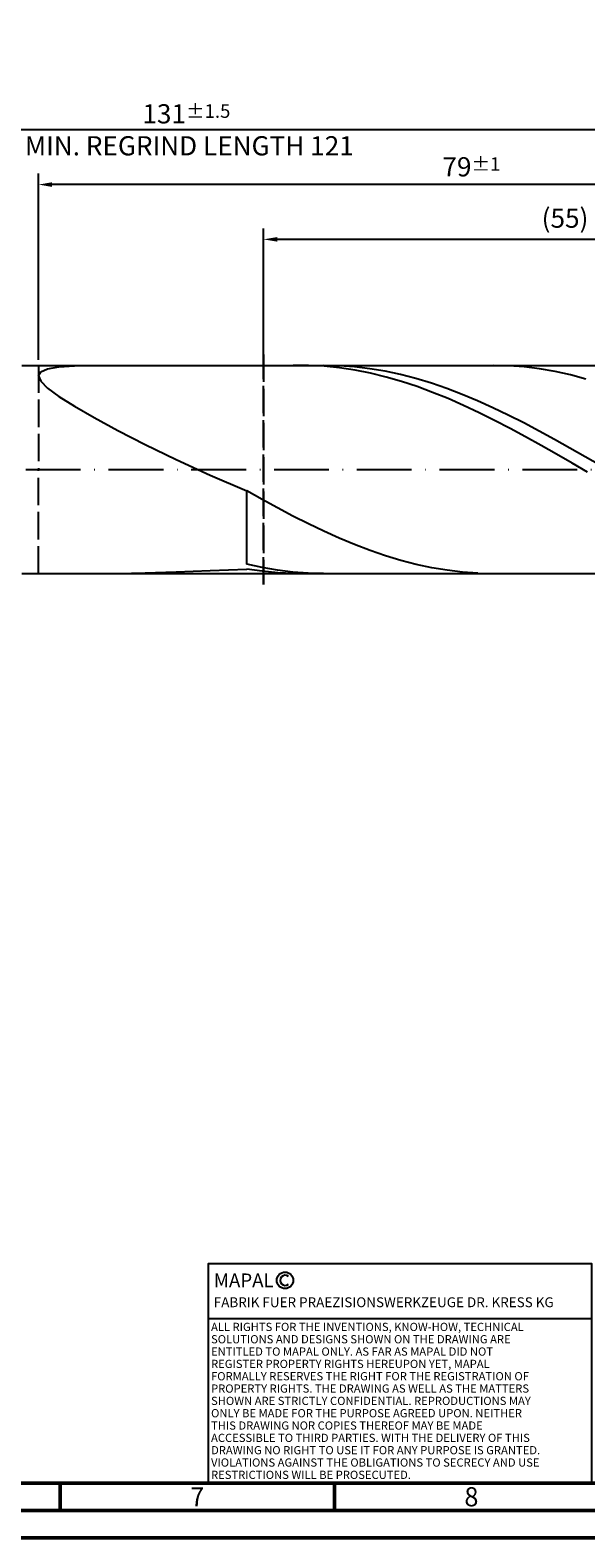
# Model space of a CAD drawing. Units: millimetres. Extents: x -189 to 405, y -196 to 225.
# Drawn here: x 102 to 204, y -195 to 80 of the extents above; entities that cross this region are included whole.
import ezdxf
from ezdxf.enums import TextEntityAlignment as Align

# ---------------------------------------------------------------- set-up
doc = ezdxf.new("R2010")
doc.units = ezdxf.units.MM
doc.linetypes.add('GEN3', pattern=[6.25, 5, -1.25])
doc.linetypes.add('GEN7', pattern=[15, 10, -2.5, 0, -2.5])
doc.layers.get('0').update_dxf_attribs({"linetype": 'CONTINUOUS'})
doc.layers.get('DEFPOINTS').update_dxf_attribs({"linetype": 'CONTINUOUS'})
for name, color, linetype in [('AM_0', 7, 'CONTINUOUS'), ('AM_3', 6, 'GEN3'), ('AM_4', 3, 'CONTINUOUS'), ('AM_5', 3, 'CONTINUOUS'), ('AM_6', 2, 'CONTINUOUS'), ('AM_7', 4, 'GEN7')]:
    doc.layers.add(name, color=color, linetype=linetype)
doc.layers.add('AM_BOR', color=7, linetype='CONTINUOUS', lineweight=50)
doc.styles.get("Standard").update_dxf_attribs({"font": 'ISOCP.SHX'})
doc.dimstyles.get("Standard").update_dxf_attribs({"dimtxt": 3.5, "dimasz": 2.5, "dimexe": 2, "dimexo": 1, "dimgap": 1.5, "dimtad": 1, "dimdsep": 46, "dimtxsty": 'STANDARD', "dimcen": -2, "dimclrt": 2, "dimazin": 2, "dimtp": 0.1, "dimtm": 0.1, "dimtfac": 1, "dimtmove": 0, "dimatfit": 3, "dimfxl": 1, "dimarcsym": 0})

# ---------------------------------------------------------------- blocks, each defined once
blk = doc.blocks.new('A2')
at = {"layer": 'AM_BOR', "color": 1}
for p, q in [((297, 5), (297, 10)), ((347, 10), (347, 5))]:
    blk.add_line(p, q, dxfattribs=at)
for points in [[(0, 0), (594, 0), (594, 420), (0, 420)], [(10, 410), (10, 10), (584, 10), (584, 410)]]:
    blk.add_lwpolyline(points, close=True, dxfattribs=at)
at = {"layer": 'AM_BOR', "color": 7}
blk.add_lwpolyline([(5, 5), (589, 5), (589, 415), (5, 415)], close=True, dxfattribs=at)
at = {"layer": 'AM_BOR', "color": 2, "width": 0.964286}
for s, p in [('7', (322, 7.5)), ('8', (372, 7.5))]:
    blk.add_text(s, height=3.5, dxfattribs=at).set_placement(p, align=Align.MIDDLE_CENTER)
blk = doc.blocks.new('*U12')
at = {"layer": 'AM_0', "linetype": 'Continuous'}
blk.add_line((0, 30), (-70, 30), dxfattribs=at)
at = {"layer": 'AM_0'}
blk.add_lwpolyline([(-70, 0), (0, 0), (0, 40), (-70, 40)], close=True, dxfattribs=at)
at = {"layer": 'AM_4', "linetype": 'Continuous'}
blk.add_circle((-56, 37), 1.5, dxfattribs=at)
blk.add_arc((-56, 37), 0.915, 48.0077, 311.9923, dxfattribs=at)
at = {"layer": 'AM_6', "linetype": 'Continuous'}
for s, height, p in [('MAPAL', 2.5, (-69, 35.75)), ('FABRIK FUER PRAEZISIONSWERKZEUGE DR. KRESS KG', 1.8, (-69, 32.1))]:
    blk.add_text(s, height=height, dxfattribs=at).set_placement(p)
at = {"layer": 'AM_6', "color": 2, "linetype": 'Continuous'}
for s, p in [('ALL RIGHTS FOR THE INVENTIONS, KNOW-HOW, TECHNICAL ', (-69.5, 27.75)), ('SOLUTIONS AND DESIGNS SHOWN ON THE DRAWING ARE ', (-69.5, 25.5)), ('ENTITLED TO MAPAL ONLY. AS FAR AS MAPAL DID NOT ', (-69.5, 23.25)), ('REGISTER PROPERTY RIGHTS HEREUPON YET, MAPAL ', (-69.5, 21)), ('FORMALLY RESERVES THE RIGHT FOR THE REGISTRATION OF ', (-69.5, 18.75)), ('PROPERTY RIGHTS. THE DRAWING AS WELL AS THE MATTERS ', (-69.5, 16.5)), ('SHOWN ARE STRICTLY CONFIDENTIAL. REPRODUCTIONS MAY ', (-69.5, 14.25)), ('THIS DRAWING NOR COPIES THEREOF MAY BE MADE ', (-69.5, 9.75)), ('ONLY BE MADE FOR THE PURPOSE AGREED UPON. NEITHER ', (-69.5, 12)), ('ACCESSIBLE TO THIRD PARTIES. WITH THE DELIVERY OF THIS ', (-69.5, 7.5)), ('DRAWING NO RIGHT TO USE IT FOR ANY PURPOSE IS GRANTED. ', (-69.5, 5.25)), ('VIOLATIONS AGAINST THE OBLIGATIONS TO SECRECY AND USE ', (-69.5, 3)), ('RESTRICTIONS WILL BE PROSECUTED.', (-69.5, 0.75))]:
    blk.add_text(s, height=1.5, dxfattribs=at).set_placement(p)
blk = doc.blocks.new('MAPAL_FRAME-Model')
for name, p in [('A2', (0, 0)), ('*U12', (394, 10))]:
    blk.add_blockref(name, p)
blk = doc.blocks.new('*D44')
at = {"layer": 'AM_5', "color": 0, "lineweight": -2}
for p, q in [((104, 20), (104, 54)), ((262, 1), (262, 54)), ((259.5, 52), (106.5, 52))]:
    blk.add_line(p, q, dxfattribs=at)
at = {"layer": 'AM_5', "color": 0}
for points in [[(106.5, 52.42), (106.5, 51.58), (104, 52)], [(259.5, 51.58), (259.5, 52.42), (262, 52)]]:
    blk.add_solid(points, dxfattribs=at)
at = {"layer": 'DEFPOINTS', "color": 0}
for p in [(104, 52), (104, 19), (262, 0)]:
    blk.add_point(p, dxfattribs=at)
at = {"layer": 'AM_5', "color": 2, "insert": (183, 55.25), "char_height": 3.5, "attachment_point": 5}
blk.add_mtext('79{}{\\H0.71x;\\C3;%%p1}', dxfattribs=at)
blk = doc.blocks.new('*D46')
at = {"layer": 'AM_5', "color": 0, "lineweight": -2}
for p, q in [((0, 14.4), (0, 64)), ((262, 1), (262, 64)), ((259.5, 62), (2.5, 62))]:
    blk.add_line(p, q, dxfattribs=at)
at = {"layer": 'AM_5', "color": 0}
for points in [[(2.5, 62.42), (2.5, 61.58), (0, 62)], [(259.5, 61.58), (259.5, 62.42), (262, 62)]]:
    blk.add_solid(points, dxfattribs=at)
at = {"layer": 'DEFPOINTS', "color": 0}
for p in [(0, 62), (0, 13.4), (262, 0)]:
    blk.add_point(p, dxfattribs=at)
at = {"layer": 'AM_5', "color": 2, "insert": (131, 62), "char_height": 3.5, "attachment_point": 5}
blk.add_mtext('131{}{\\H0.71x;\\C3%%p1.5}\\P MIN. REGRIND LENGTH 121', dxfattribs=at)
blk = doc.blocks.new('*D47')
at = {"layer": 'AM_5', "color": 0, "lineweight": -2}
for p, q in [((145.08, 20), (145.08, 44)), ((252.58, 42), (147.58, 42)), ((255.08, 20), (255.08, 44))]:
    blk.add_line(p, q, dxfattribs=at)
at = {"layer": 'AM_5', "color": 0}
for points in [[(147.58, 42.42), (147.58, 41.58), (145.08, 42)], [(252.58, 41.58), (252.58, 42.42), (255.08, 42)]]:
    blk.add_solid(points, dxfattribs=at)
at = {"layer": 'DEFPOINTS', "color": 0}
for p in [(145.08, 42), (145.08, 19), (255.08, 19)]:
    blk.add_point(p, dxfattribs=at)
at = {"layer": 'AM_5', "color": 2, "insert": (200.08, 45.42), "char_height": 3.5, "attachment_point": 5}
blk.add_mtext('(55)', dxfattribs=at)

msp = doc.modelspace()

# ---------------------------------------------------------------- linework, layer by layer
at = {"layer": 'AM_0'}
for p, q in [((101, 19), (255.0846, 19)), ((104, 17.0801), (104.4156, 17.8291)), ((104, 17.0801), (104.4156, 16.0952)), ((104.4156, 17.8291), (105.6578, 18.3679)), ((105.6578, 18.3679), (107.7135, 18.7242)), ((107.7135, 18.7242), (110.5604, 18.9256)), ((110.5604, 18.9256), (114.168, 18.9986)), ((153.3085, 18.9773), (150.4813, 18.987)), ((156.1356, 18.8275), (153.3085, 18.9773)), ((158.8463, 18.9335), (156.0386, 19)), ((158.9627, 18.5389), (156.1356, 18.8275)), ((161.654, 18.7292), (158.8463, 18.9335)), ((161.7898, 18.1136), (158.9627, 18.5389)), ((164.4617, 18.3887), (161.654, 18.7292)), ((164.6169, 17.5547), (161.7898, 18.1136)), ((167.2694, 17.9145), (164.4617, 18.3887)), ((167.444, 16.8663), (164.6169, 17.5547)), ((170.0771, 17.3099), (167.2694, 17.9145)), ((170.2711, 16.0535), (167.444, 16.8663)), ((172.8849, 16.5793), (170.0771, 17.3099)), ((175.6926, 15.7282), (172.8849, 16.5793)), ((187.0007, 18.9998), (184.1882, 18.9381)), ((189.8133, 18.9228), (187.0007, 18.9998)), ((192.6258, 18.7076), (189.8133, 18.9228)), ((195.4384, 18.3559), (192.6258, 18.7076)), ((198.2509, 17.8702), (195.4384, 18.3559)), ((201.0635, 17.254), (198.2509, 17.8702)), ((203.876, 16.5119), (201.0635, 17.254)), ((104.4156, 16.0952), (105.6578, 14.8526)), ((105.6578, 14.8526), (107.7135, 13.3369)), ((173.0983, 15.1223), (170.2711, 16.0535)), ((175.9254, 14.0796), (173.0983, 15.1223)), ((178.5003, 14.7627), (175.6926, 15.7282)), ((178.7525, 12.933), (175.9254, 14.0796)), ((181.308, 13.6897), (178.5003, 14.7627)), ((107.7135, 13.3369), (110.5604, 11.541)), ((110.5604, 11.541), (114.168, 9.4692)), ((181.5796, 11.691), (178.7525, 12.933)), ((184.1157, 12.5172), (181.308, 13.6897)), ((184.4067, 10.3628), (181.5796, 11.691)), ((186.9234, 11.2536), (184.1157, 12.5172)), ((189.7312, 9.9082), (186.9234, 11.2536)), ((114.168, 9.4692), (118.4975, 7.1384)), ((187.2338, 8.9582), (184.4067, 10.3628)), ((190.0609, 7.4875), (187.2338, 8.9582)), ((192.5389, 8.4907), (189.7312, 9.9082)), ((195.3466, 7.0114), (192.5389, 8.4907)), ((118.4975, 7.1384), (123.5025, 4.5801)), ((192.8881, 5.9616), (190.0609, 7.4875)), ((195.7152, 4.3917), (192.8881, 5.9616)), ((198.1543, 5.4811), (195.3466, 7.0114)), ((123.5025, 4.5801), (129.1292, 1.8407)), ((198.5423, 2.7895), (195.7152, 4.3917)), ((200.962, 3.9109), (198.1543, 5.4811)), ((201.3694, 1.1666), (198.5423, 2.7895)), ((203.7697, 2.3123), (200.962, 3.9109)), ((129.1292, 1.8407), (135.3172, -1.019)), ((204.1965, -0.4649), (201.3694, 1.1666)), ((206.5774, 0.6968), (203.7697, 2.3123)), ((135.3172, -1.019), (142, -3.9255)), ((144.8125, -5.498), (142, -3.9255)), ((142, -17.2846), (142, -3.9255)), ((147.6251, -7.0304), (144.8125, -5.498)), ((150.4376, -8.5115), (147.6251, -7.0304)), ((153.2502, -9.9304), (150.4376, -8.5115)), ((156.0627, -11.2769), (153.2502, -9.9304)), ((158.8753, -12.541), (156.0627, -11.2769)), ((161.6878, -13.7136), (158.8753, -12.541)), ((164.5004, -14.7861), (161.6878, -13.7136)), ((167.3129, -15.7506), (164.5004, -14.7861)), ((170.1255, -16.6002), (167.3129, -15.7506)), ((118.4975, -18.9675), (123.5025, -18.8537)), ((123.5025, -18.8537), (129.1292, -18.6754)), ((129.1292, -18.6754), (135.3172, -18.4474)), ((135.3172, -18.4474), (142, -18.1809)), ((144.8077, -17.8941), (142, -17.2846)), ((144.8271, -18.5874), (142, -18.1809)), ((147.6154, -18.3733), (144.8077, -17.8941)), ((147.6542, -18.8567), (144.8271, -18.5874)), ((150.4231, -18.7189), (147.6154, -18.3733)), ((150.4813, -18.987), (147.6542, -18.8567)), ((153.2309, -18.9283), (150.4231, -18.7189)), ((156.0386, -19), (153.2309, -18.9283)), ((172.938, -17.3286), (170.1255, -16.6002)), ((175.7506, -17.9305), (172.938, -17.3286)), ((178.5631, -18.4015), (175.7506, -17.9305)), ((181.3757, -18.7382), (178.5631, -18.4015)), ((184.1882, -18.9381), (181.3757, -18.7382))]:
    msp.add_line(p, q, dxfattribs=at)
at = {"layer": 'AM_0', "extrusion": (0, 0, -1)}
msp.add_line((101, -19), (255.0846, -19), dxfattribs=at)
at = {"layer": 'AM_3'}
for p, q in [((145.0846, 21), (145.0846, -21)), ((104, 19), (104, 0))]:
    msp.add_line(p, q, dxfattribs=at)
at = {"layer": 'AM_3', "extrusion": (0, 0, -1)}
for p, q in [((145.0846, -21), (145.0846, 21)), ((104, -19), (104, 0))]:
    msp.add_line(p, q, dxfattribs=at)
at = {"layer": 'AM_7'}
msp.add_line((-4, 0), (266, 0), dxfattribs=at)

# ---------------------------------------------------------------- block references
at = {"layer": 'AM_0'}
msp.add_blockref('MAPAL_FRAME-Model', (-189, -195), dxfattribs=at)

# ---------------------------------------------------------------- dimensions: what is measured, and where the dimension line sits
at = {"layer": 'AM_5'}
for base, p1, p2, text, picture, middle in [((0, 62), (262, 0), (0, 13.4), '<>{}{\\H0.71x;\\C3%%p1.5}\\X MIN. REGRIND LENGTH 121', '*D46', (131, 62)), ((104, 52), (262, 0), (104, 19), '<>{}{\\H0.71x;\\C3;%%p1}', '*D44', (183, 52)), ((145.0846, 42), (255.0846, 19), (145.0846, 19), '(55)', '*D47', (200.0846, 42))]:
    dim = msp.add_linear_dim(base=base, p1=p1, p2=p2, text=text, dimstyle='STANDARD', override={"dimdec": 3, "dimlfac": 0.5, "dimtp": 0.01}, dxfattribs=at)
    dim.commit()
    dim.dimension.update_dxf_attribs({"geometry": picture, "text_midpoint": middle, "dimtype": 160})

doc.saveas('drawing.dxf')
